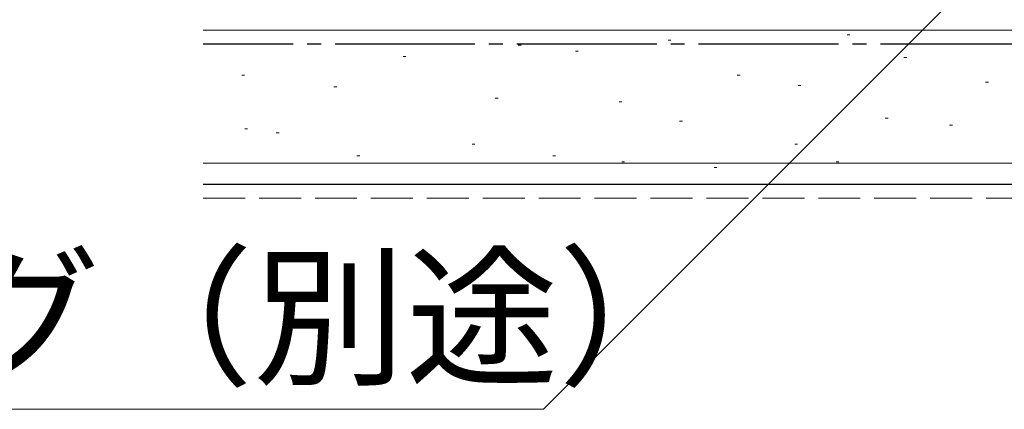
# Model space of a CAD drawing. Extents: x 105 to 1155, y 126 to 1689.
# Drawn here: x 327 to 397, y 892 to 920 of the extents above; entities that cross this region are included whole.
import ezdxf

# ---------------------------------------------------------------- set-up
doc = ezdxf.new("R2010")
doc.units = 0
doc.linetypes.add('YCENTER_1', pattern=[13, 10, -1, 1, -1])
doc.linetypes.add('YHIDDEN_1', pattern=[4, 3, -1])
for name, color, linetype, lineweight in [('YKK_D', 6, 'CONTINUOUS', 13), ('YSS_K', 3, 'CONTINUOUS', 13), ('YSS_KE', 3, 'CONTINUOUS', 30)]:
    doc.layers.add(name, color=color, linetype=linetype, lineweight=lineweight)
doc.styles.add('text-b', font='txt')

msp = doc.modelspace()

# ---------------------------------------------------------------- linework, layer by layer
at = {"layer": 'YKK_D', "extrusion": (0, 0, -1)}
for p, q in [((419.134, 947.197, 0), (364.337, 892.4, 0)), ((364.337, 892.4, 0), (279.962, 892.4, 0))]:
    msp.add_line(p, q, dxfattribs=at)
at = {"layer": 'YSS_K'}
for p, q in [((340, 919.5), (398.438, 919.5)), ((386.254, 919.17), (386.054, 919.17)), ((362.739, 918.434), (362.539, 918.434)), ((373.456, 918.781), (373.256, 918.781)), ((354.497, 917.61), (354.297, 917.61)), ((366.83, 918.001), (366.63, 918.001)), ((390.321, 917.552), (390.121, 917.552)), ((342.959, 916.286), (342.759, 916.286)), ((378.398, 916.286), (378.198, 916.286)), ((382.746, 915.552), (382.546, 915.552)), ((396.163, 915.788), (395.963, 915.788)), ((349.552, 915.462), (349.352, 915.462)), ((361.091, 914.638), (360.89, 914.638)), ((369.948, 914.383), (369.748, 914.383)), ((374.277, 912.989), (374.077, 912.989)), ((388.982, 913.213), (388.782, 913.213)), ((393.592, 912.702), (393.392, 912.702)), ((343.172, 912.444), (342.972, 912.444)), ((345.431, 912.165), (345.231, 912.165)), ((359.442, 911.341), (359.242, 911.341)), ((382.519, 911.341), (382.319, 911.341)), ((340, 910), (398.438, 910)), ((351.201, 910.517), (351.001, 910.517)), ((365.211, 910.517), (365.011, 910.517)), ((370.138, 910.095), (369.938, 910.095)), ((385.474, 910.095), (385.274, 910.095)), ((376.75, 909.693), (376.55, 909.693))]:
    msp.add_line(p, q, dxfattribs=at)
at = {"layer": 'YSS_K', "linetype": 'YHIDDEN_1'}
msp.add_line((340, 907.5), (398.438, 907.5), dxfattribs=at)
at = {"layer": 'YSS_KE', "linetype": 'YCENTER_1'}
msp.add_line((398.438, 918.5), (340, 918.5), dxfattribs=at)
at = {"layer": 'YSS_KE'}
msp.add_line((340, 908.5), (398.438, 908.5), dxfattribs=at)

# ---------------------------------------------------------------- texts
at = {"layer": 'YKK_D', "style": 'text-b'}
msp.add_text('シーリング（別途）', height=8, dxfattribs=at).set_placement((278.09, 894.977, 0))

doc.saveas('drawing.dxf')
